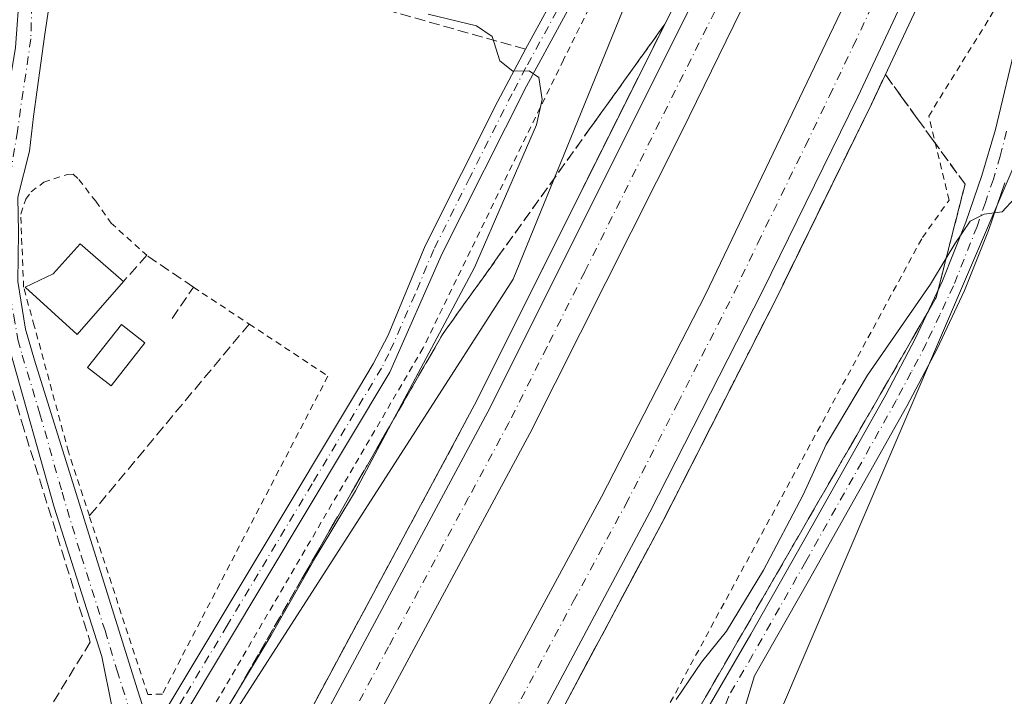
# Model space of a CAD drawing. Units: metres. Extents: x 607807 to 611267, y 4706134 to 4708501.
# Drawn here: x 609522 to 609675, y 4707718 to 4707822 of the extents above; entities that cross this region are included whole.
import ezdxf

# ---------------------------------------------------------------- set-up
doc = ezdxf.new("R2010")
doc.units = ezdxf.units.M
doc.header["$MEASUREMENT"] = 0
for name, pattern in [('DGN Style 2', [1.6480167562047852, 0.988810053722871, -0.6592067024819142]), ('DGN Style 3', [2.307223458686699, 1.648016756204785, -0.6592067024819142]), ('DGN Style 4', [2.6384748266838614, 1.318413404963828, -0.6592067024819142, 0.001648016756204785, -0.6592067024819142])]:
    doc.linetypes.add(name, pattern=pattern)
for name, color, linetype, lineweight in [('Alambrada', 7, 'DGN Style 2', 0), ('Arcén (en calzada doble)', 91, 'Continuous', 13), ('Camino Cxs', 7, 'Continuous', 0), ('Camino eje', 30, 'DGN Style 4', 13), ('Carretera de calzada doble Cxs', 1, 'Continuous', 13), ('Carretera de calzada doble eje', 1, 'DGN Style 4', 0), ('Corriente artificial lineal', 4, 'DGN Style 3', 13), ('Cultivos herbáceos CxS', 92, 'Continuous', 0), ('Curva de nivel normal', 30, 'Continuous', 0), ('Edificación Cxs', 1, 'Continuous', 13), ('Muro lineal', 1, 'DGN Style 3', 13), ('Núcleo urbano CxS', 7, 'Continuous', 0), ('Piscina CxS', 4, 'Continuous', 0), ('Pista no pavimentada Cxs', 111, 'Continuous', 0), ('Pista no pavimentada eje', 91, 'DGN Style 4', 0), ('Pista pavimentada Cxs', 135, 'Continuous', 0), ('Pista pavimentada eje', 135, 'DGN Style 4', 0), ('Seto lineal', 92, 'DGN Style 3', 0), ('Talud superficial', 30, 'DGN Style 3', 0)]:
    doc.layers.add(name, color=color, linetype=linetype, lineweight=lineweight)

# ---------------------------------------------------------------- blocks, each defined once
blk = doc.blocks.new('*U15')
at = {"layer": 'Cultivos herbáceos CxS', "color": 92, "linetype": 'Continuous', "lineweight": 0}
blk.add_polyline3d([(609784.9940999999, 4706890.5089, 401.4541999999929), (609739.3438999997, 4706993.932499999, 401.8616000000038), (609658.4478000002, 4707176.331499999, 402.9801000000007), (609605.5373999998, 4707296.960300001, 404.9664000000048), (609568.8101000005, 4707379.3237, 404.6254999999946), (609568.8086999999, 4707379.3267, 404.6254999999946), (609512.2528999997, 4707503.227800001, 407.1864999999962), (609513.1040000003, 4707504.5845, 407.3652000000002), (609561.7511, 4707578.427300001, 408.5708000000013), (609636.7323000003, 4707707.615499999, 408.8653999999952), (609677.2756000003, 4707802.396199999, 411.2073999999994), (609775.1249000002, 4707765.1217, 412.6067000000039), (609895.3661000002, 4707718.6589, 412.3171000000002)], dxfattribs=at)
blk = doc.blocks.new('*U17')
at = {"layer": 'Núcleo urbano CxS', "color": 7, "linetype": 'Continuous', "lineweight": 0}
for points in [[(609474.3207, 4707589.821900001, 407.9091000000044), (609535.5915000001, 4707679.8991, 410.3220000000001), (609553.1651, 4707711.494700001, 409.9134999999951), (609598.5900999998, 4707782.194900001, 411.8821000000025), (609633.3680999996, 4707867.6567, 414.1045000000013), (609657.6914999997, 4707929.230699999, 410.9927000000025), (609671.0455, 4707954.010500001, 410.2455000000046), (609685.0258999999, 4708011.2257, 408.9137000000046), (609704.9802999999, 4708050.643300001, 409.0328000000009), (609725.0676999995, 4708132.4671, 408.7516999999934), (609753.6709000003, 4708233.9089, 409.0328000000009)], [(609808.4644999999, 4708183.620300001, 410.545299999998), (609789.8334999997, 4708117.0483, 410.5746000000072), (609768.5713000001, 4708043.509299999, 409.866599999994), (609751.5313999997, 4707989.147600001, 409.3454000000056), (609750.6913999999, 4707986.469500001, 409.3270000000048), (609719.5444999998, 4707915.2489, 411.2020000000048), (609719.4874, 4707915.0595, 411.2078000000038), (609714.1363000004, 4707897.316099999, 411.7516000000033), (609700.5264999997, 4707865.071900001, 413.9150999999983), (609677.2756000003, 4707802.396199999, 411.2073999999994), (609636.7323000003, 4707707.615499999, 408.8653999999952), (609561.7511, 4707578.427300001, 408.5708000000013)]]:
    blk.add_polyline3d(points, dxfattribs=at)
blk = doc.blocks.new('*U21')
at = {"layer": 'Talud superficial', "color": 30, "linetype": 'DGN Style 3', "lineweight": 0}
for points in [[(609553.7300000006, 4707714.6801, 411.7116999999998), (609555.9907000001, 4707718.613, 411.3475000000035), (609565.8300000001, 4707735.7301, 412.1021999999939), (609568.25, 4707739.950099999, 412.4517000000051), (609580.0990000004, 4707760.5635, 411.6132999999973), (609580.3499999996, 4707761.0001, 411.5758999999962), (609582.7699999996, 4707765.220100001, 411.133600000001), (609587.6100000005, 4707773.640100001, 411.2348999999958), (609593.3499999996, 4707781.6601, 412.4523000000045), (609596.2199999997, 4707785.6601, 412.7079999999987), (609610.5700000003, 4707805.710100001, 413.3552000000054), (609613.4400000004, 4707809.710100001, 413.0941000000021), (609622.0499999998, 4707821.7401, 418.5038000000059), (609619.9500000002, 4707817.520099999, 414.534799999994), (609617.8399999999, 4707813.3101, 413.5920999999944), (609615.7400000002, 4707809.090100001, 413.3059999999969), (609614.3399999999, 4707806.283399999, 413.4152999999933), (609610.8300000001, 4707799.256800001, 413.7146999999969), (609609.4299999997, 4707796.450099999, 413.7507999999943), (609607.3300000001, 4707792.2301, 413.7753999999986), (609605.2199999997, 4707788.020099999, 413.7565999999933), (609603.1200000001, 4707783.800100001, 413.7385000000068), (609601.0099999999, 4707779.590100001, 413.8279999999941), (609598.9100000003, 4707775.370100001, 414.2930999999954), (609597.5099999999, 4707772.5634, 414.3325000000041), (609596.8099999996, 4707771.1601, 414.126099999994), (609594.7000000002, 4707766.940099999, 413.9958000000042), (609592.5999999996, 4707762.7301, 414.0866999999998), (609590.3399999999, 4707758.530099999, 413.8873000000021), (609588.0899999999, 4707754.3201, 414.045499999993), (609583.5700000003, 4707745.920100001, 414.9602000000014), (609581.3200000003, 4707741.720100001, 415.3059999999969), (609579.0599999996, 4707737.5101, 414.7051000000066), (609576.8099999996, 4707733.3101, 414.3546999999962), (609572.29, 4707724.9101, 414.670299999998), (609570.04, 4707720.700099999, 414.4796000000061), (609567.7800000003, 4707716.5001, 414.5504999999976)], [(609606.9900000002, 4707717.0101, 414.6380999999965), (609609.1200000001, 4707721.0001, 414.6143000000012), (609611.25, 4707725.0001, 414.6713000000018), (609613.3899999997, 4707729.0001, 414.8344999999972), (609615.5199999996, 4707732.9901, 414.8706999999995), (609617.6500000004, 4707736.9901, 414.3767999999982), (609619.7800000003, 4707740.9801, 414.1875), (609621.9100000003, 4707744.9801, 414.2391000000061), (609624.0899999999, 4707749.2601, 414.1573000000063), (609626.2699999996, 4707753.550100001, 414.1889999999985), (609628.4500000002, 4707757.8301, 414.1607999999979), (609630.6299999999, 4707762.120100001, 414.1226000000024), (609632.8099999996, 4707766.4001, 414.1820000000007), (609634.9900000002, 4707770.690099999, 414.1091000000015), (609637.1699999999, 4707774.970100001, 414.0127000000066), (609639.3499999996, 4707779.2601, 413.9018000000069), (609641.4600000001, 4707783.5801, 413.8706999999995), (609643.5800000001, 4707787.890100001, 413.8521000000038), (609645.6900000004, 4707792.210100001, 413.8043000000035), (609647.7999999998, 4707796.520099999, 413.8420999999944), (609649.9100000003, 4707800.840100001, 413.7140999999974), (609652.0300000003, 4707805.1501, 413.7652999999991), (609654.1399999997, 4707809.470100001, 413.655899999998), (609656.25, 4707813.960100001, 413.7874000000011), (609658.7100000001, 4707810.550100001, 413.3911999999983), (609661.1799999997, 4707807.1501, 412.3962999999931), (609663.6500000004, 4707803.7401, 411.8689000000013), (609668.5899999999, 4707796.940099999, 410.851999999999), (609665.6666000001, 4707785.4815, 410.4713000000047), (609665.2300000006, 4707783.770099999, 410.366200000004), (609664.1200000001, 4707779.380100001, 409.9809999999998), (609661.6600000003, 4707775.110099999, 409.8588000000018), (609659.2000000002, 4707770.850099999, 409.8316999999952), (609656.7400000002, 4707766.5801, 409.6701999999932), (609654.2800000003, 4707762.3201, 409.7109999999957), (609651.8200000003, 4707758.050100001, 409.6805000000023), (609649.3600000005, 4707753.790100001, 409.7473999999929), (609644.4400000004, 4707745.2501, 409.8512999999948), (609641.9800000006, 4707740.9901, 409.7976999999955), (609639.5199999996, 4707736.720100001, 409.9777999999933), (609637.0599999996, 4707732.460100001, 409.9352999999974), (609634.6100000005, 4707728.190099999, 409.9484999999986), (609632.1500000004, 4707723.9301, 409.7443000000058), (609629.6900000004, 4707719.6601, 409.7485000000015), (609627.2300000006, 4707715.4001, 409.7001000000019)]]:
    blk.add_polyline3d(points, dxfattribs=at)

msp = doc.modelspace()

# ---------------------------------------------------------------- linework, layer by layer
at = {"layer": 'Alambrada', "color": 7, "linetype": 'DGN Style 2', "lineweight": 0}
for points in [[(609777.6199000003, 4708478.455600001, 412.7137999999977), (609777.2100999998, 4708471.1501, 412.4239999999991), (609770.8201000001, 4708381.770099999, 410.3656000000047), (609763.8000999996, 4708303.520099999, 410.0457000000025), (609761.3501000004, 4708286.090100001, 410.2192000000068), (609767.1300999997, 4708282.5101, 411.9162000000069), (609765.8201000001, 4708277.9301, 411.7320000000037), (609759.8901000004, 4708275.220100001, 410.1193000000058), (609746.3000999996, 4708197.380100001, 409.6809999999969), (609729.4401000004, 4708125.7501, 410.1944999999978), (609707.6901000004, 4708056.2601, 409.5270000000019), (609685.2500999998, 4707991.340100001, 409.8766999999934), (609658.3701, 4707921.1801, 411.7106000000058), (609625.7100999998, 4707855.1601, 414.3266000000003), (609606.3701, 4707816.2301, 411.6526000000013), (609584.6201, 4707771.5601, 410.4976000000024), (609553.0800999999, 4707717.530099999, 410.3019000000059), (609518.7500999998, 4707662.300100001, 409.7982999999949), (609479.7901, 4707596.690099999, 408.9964000000036), (609479.5701000001, 4707594.130100001, 409.1478000000061), (609485.7788000006, 4707579.913000001, 412.3598000000056)], [(609579.0100999996, 4707642.2401, 411.5665000000009), (609611.1401000004, 4707694.870100001, 411.0038999999961), (609661.9801000003, 4707788.6601, 411.6156999999948), (609666.1201, 4707794.470100001, 411.0985999999975), (609662.9600999998, 4707807.5001, 412.0976999999984), (609675.3201000001, 4707827.460100001, 414.4824999999983), (609683.2500999998, 4707842.460100001, 415.9616999999998), (609704.3000999996, 4707892.8101, 412.5387999999948), (609723.6700999998, 4707942.850099999, 411.0757000000012), (609749.1201, 4708012.9801, 410.795299999998), (609773.3501000004, 4708086.220100001, 411.0935999999929), (609786.7100999998, 4708136.4001, 411.5400999999983), (609801.8201000001, 4708198.040100001, 411.914499999999)], [(609549.0301000001, 4707780.970100001, 409.9256000000024), (609557.6601, 4707775.2601, 409.2495999999956), (609569.8701, 4707767.200099999, 410.2206000000006), (609544.2100999998, 4707717.870100001, 413.4992000000057), (609541.9401000004, 4707717.8201, 414.2657000000036), (609532.9001000002, 4707745.5101, 415.3867000000027), (609529.6700999998, 4707755.4301, 410.5331000000006), (609524.3701, 4707774.9801, 410.5020999999979), (609522.7164000003, 4707780.977499999, 410.6144000000059), (609522.2600999996, 4707792.3201, 410.7654000000039), (609523.0500999996, 4707794.610099999, 410.5166999999929), (609523.8901000004, 4707795.770099999, 410.465400000001), (609525.8501000004, 4707797.2401, 410.5326999999961), (609529.5301000001, 4707798.470100001, 410.3920999999973), (609530.3701, 4707798.4901, 410.3136999999988), (609531.2600999996, 4707797.6501, 410.4251999999979), (609533.8901000004, 4707794.300100001, 410.1781000000047), (609536.2600999996, 4707790.920100001, 410.0478000000003), (609541.7901, 4707785.920100001, 410.4652999999962)]]:
    msp.add_polyline3d(points, dxfattribs=at)
at = {"layer": 'Arcén (en calzada doble)', "color": 91, "linetype": 'Continuous', "lineweight": 13}
for points in [[(609827.3702999996, 4708479.238700001, 418.7551999999997), (609827.3701, 4708479.170100001, 418.7543000000005), (609826.8901000004, 4708459.920100001, 418.116599999994), (609825.6901000004, 4708432.9801, 417.2146000000066), (609821.3501000004, 4708375.170100001, 416.0757000000012), (609813.4801000003, 4708308.7301, 415.680600000007), (609804.9401000004, 4708256.210100001, 413.867499999993), (609790.0701000001, 4708187.4301, 413.3368999999948), (609779.0500999996, 4708139.9901, 412.6728000000003), (609763.0301000001, 4708085.6801, 412.4918000000035), (609745.6700999998, 4708030.5801, 412.3387999999977), (609728.3000999996, 4707982.090100001, 412.4847000000009), (609709.7100999998, 4707934.7401, 412.8934000000008), (609695.0800999999, 4707900.340100001, 413.0645999999979), (609672.5301000001, 4707848.640100001, 413.5770000000048), (609654.1401000004, 4707809.470100001, 413.6557999999932), (609639.3501000004, 4707779.2601, 413.9018000000069), (609621.9101, 4707744.9801, 414.2391000000061), (609600.6001000004, 4707705.020099999, 415.1425000000018), (609562.2100999998, 4707638.0101, 415.1235000000015)], [(609793.2478, 4708478.7016, 418.0154999999941), (609792.4600999998, 4708447.770099999, 417.2480999999971), (609790.3901000004, 4708411.390100001, 416.0181000000011), (609787.8901000004, 4708382.340100001, 415.4582999999984), (609783.0500999996, 4708338.2501, 414.4820000000037), (609778.6700999998, 4708306.440099999, 413.8499000000011), (609771.6901000004, 4708265.5701, 413.7878000000055), (609764.9401000004, 4708229.420100001, 412.7679999999964), (609752.3501000004, 4708173.4901, 413.2223999999987), (609735.9600999998, 4708112.8201, 411.7611000000034), (609725.8000999996, 4708078.5101, 411.6852999999974), (609705.9600999998, 4708018.960100001, 411.6943000000028), (609678.4200999998, 4707947.890100001, 412.1817000000011), (609654.5301000001, 4707891.970100001, 412.4814999999944), (609632.8501000004, 4707843.380100001, 413.0999000000011), (609592.6001000004, 4707762.7301, 414.0866999999998), (609567.7801000001, 4707716.5001, 414.5504999999976), (609545.7500999998, 4707677.140100001, 414.5963999999949), (609519.7500999998, 4707632.220100001, 415.3738000000012)]]:
    msp.add_polyline3d(points, dxfattribs=at)
at = {"layer": 'Camino Cxs', "color": 7, "linetype": 'Continuous', "lineweight": 0}
for points in [[(609760.0311000004, 4708291.792500001, 409.8945999999996), (609754.9401000004, 4708262.050100001, 409.8420999999944), (609746.8101000005, 4708219.110099999, 409.2744999999995), (609743.3701, 4708195.380100001, 409.1597000000039), (609738.3101000005, 4708167.9001, 409.5228999999963), (609729.7401000002, 4708131.790100001, 409.8450000000012), (609719.4600999998, 4708095.9301, 409.5684999999939), (609710.6300999997, 4708070.9301, 409.420499999993), (609698.5201000003, 4708040.1501, 409.0417000000016), (609690.7901, 4708017.170100001, 409.4088000000047), (609677.5601000005, 4707973.2601, 409.9554000000062), (609668.4301000005, 4707948.8301, 410.6977000000043), (609660.5701000001, 4707931.540100001, 411.156799999997), (609645.0701000001, 4707899.2601, 412.5752000000066), (609632.2500999998, 4707874.460100001, 414.3151999999973), (609623.2801000001, 4707856.0101, 414.3611999999994), (609610.2100999998, 4707829.770099999, 413.850099999996), (609600.6401000004, 4707812.1601, 410.1742999999988), (609587.5601000005, 4707786.210100001, 409.0847000000067), (609579.4401000004, 4707767.780099999, 409.4882000000071), (609541.0301000001, 4707703.620100001, 409.4685999999929)], [(609541.4700999996, 4707715.130100001, 411.5050999999949), (609544.6001000004, 4707715.210100001, 411.2054000000062), (609574.6101000002, 4707765.290100001, 409.4104999999981), (609576.8901000004, 4707769.100099999, 409.0521000000008), (609579.1801000005, 4707773.530099999, 409.0696999999927), (609584.9600999998, 4707787.4001, 408.8481000000029), (609596.1700999998, 4707809.790100001, 409.6434000000008), (609600.4700999996, 4707817.870100001, 410.5448000000033), (609607.5900999998, 4707830.940099999, 412.3304000000062), (609612.1401000004, 4707839.970100001, 413.3557000000001), (609618.7801000001, 4707853.360099999, 414.2834000000003), (609622.9001000002, 4707861.7601, 414.553899999999), (609627.1601, 4707870.530099999, 414.5338999999949)], [(609610.2100999998, 4707829.770099999, 413.850099999996), (609600.6401000004, 4707812.1601, 410.1742999999988), (609587.5601000005, 4707786.210100001, 409.0847000000067), (609579.4401000004, 4707767.780099999, 409.4882000000071), (609541.0301000001, 4707703.620100001, 409.4685999999929), (609541.6665000003, 4707708.3553, 409.0074000000022), (609541.4700999996, 4707715.130100001, 411.5050999999949), (609544.6001000004, 4707715.210100001, 411.2054000000062), (609574.6101000002, 4707765.290100001, 409.4104999999981), (609576.8901000004, 4707769.100099999, 409.0521000000008), (609579.1801000005, 4707773.530099999, 409.0696999999927), (609584.9600999998, 4707787.4001, 408.8481000000029), (609596.1700999998, 4707809.790100001, 409.6434000000008), (609600.4700999996, 4707817.870100001, 410.5448000000033), (609607.5900999998, 4707830.940099999, 412.3304000000062)]]:
    msp.add_polyline3d(points, dxfattribs=at)
at = {"layer": 'Camino eje', "color": 30, "linetype": 'DGN Style 4', "lineweight": 13}
msp.add_polyline3d([(609629.1164999995, 4707871.283299999, 414.4293000000035), (609625.2200999996, 4707863.270099999, 414.5813000000053), (609623.0900999998, 4707858.8851, 414.4793000000063), (609621.0301000001, 4707854.6851, 414.3313000000053), (609617.7625000002, 4707848.1251, 413.8678999999975), (609614.4424999999, 4707841.4301, 413.6254000000045), (609611.1750999996, 4707834.870100001, 414.0678000000044), (609608.9001000002, 4707830.3551, 413.0911999999953), (609605.3400999998, 4707823.8201, 411.6061000000045), (609600.5551000005, 4707815.015100001, 410.3325000000041), (609598.4051000001, 4707810.975099999, 409.9383999999991), (609591.8651000002, 4707798.0001, 409.1064999999944), (609586.2600999996, 4707786.8051, 408.9453000000067), (609583.3701, 4707779.870100001, 409.0409999999974), (609579.3101000005, 4707770.655099999, 409.2568000000028), (609578.1651, 4707768.440099999, 409.1947999999975), (609567.4225000005, 4707750.495100001, 411.3580999999977), (609559.0528999995, 4707736.528100001, 410.1272999999928), (609554.2516999999, 4707728.508099999, 411.4720999999991), (609547.6162999999, 4707717.4351, 410.7747999999993), (609541.5176999997, 4707707.248500001, 409.028999999995)], dxfattribs=at)
at = {"layer": 'Carretera de calzada doble Cxs', "color": 1, "linetype": 'Continuous', "lineweight": 13}
for points in [[(609824.9401000004, 4708479.2005, 418.6481000000058), (609824.4600999998, 4708460.0001, 418.0721999999951), (609823.2801000001, 4708433.100099999, 417.3209999999963), (609818.9401000004, 4708375.4001, 416.0071999999927), (609811.1001000004, 4708309.0701, 415.180600000007), (609802.5500999996, 4708256.6501, 413.9094000000041), (609787.7100999998, 4708187.970100001, 413.5522000000055), (609776.7100999998, 4708140.590100001, 412.6989000000031), (609760.7100999998, 4708086.4001, 412.4085999999952), (609743.3701, 4708031.340100001, 412.3231999999989), (609726.0500999996, 4707982.940099999, 412.4786000000022), (609707.4600999998, 4707935.6601, 412.8151999999973), (609692.8701, 4707901.3101, 413.0574999999953), (609670.3300999999, 4707849.640100001, 413.4964999999939), (609651.9600999998, 4707810.5101, 413.7841000000044), (609637.1901000004, 4707780.340100001, 413.9897999999957), (609619.7600999996, 4707746.090100001, 414.3270000000048), (609598.4801000003, 4707706.190099999, 414.8283999999985), (609560.1201, 4707639.2301, 415.0810000000056), (609533.4801000003, 4707594.540100001, 415.344299999997), (609514.6401000004, 4707564.720100001, 415.6912000000011), (609510.0701000001, 4707557.300100001, 415.5176000000066)], [(609496.8501000004, 4707590.1801, 415.7079999999987), (609499.6401000004, 4707594.630100001, 416.1254000000045), (609521.7600999996, 4707631.020099999, 415.0620999999956), (609547.7801000001, 4707675.9801, 414.6039000000019), (609569.8300999999, 4707715.380100001, 414.4394000000029), (609594.6700999998, 4707761.6501, 413.9902000000002), (609634.9600999998, 4707842.380100001, 413.2067999999999), (609656.6700999998, 4707891.020099999, 412.7148000000016), (609680.5800999999, 4707947.0101, 412.2929000000004), (609708.1601, 4708018.170100001, 411.8974000000017), (609728.0301000001, 4708077.8101, 411.8942999999999), (609738.2100999998, 4708112.1801, 411.9652999999962), (609754.6201, 4708172.9301, 413.5032999999967), (609767.2301000003, 4708228.940099999, 412.9293000000035), (609774.0000999998, 4708265.1601, 413.6837999999989), (609780.9801000003, 4708306.090100001, 413.9612999999954), (609785.3701, 4708337.970100001, 414.5522000000055), (609790.2301000003, 4708382.090100001, 415.5185000000056), (609792.7100999998, 4708411.220100001, 416.2538999999961), (609794.8000999996, 4708447.6801, 417.233699999997), (609795.6401000004, 4708478.7393, 418.0479999999953)], [(609803.3701, 4708478.861, 418.2209000000003), (609803.0500999996, 4708462.0701, 417.9716000000044), (609802.2100999998, 4708440.0101, 417.482600000003), (609800.9401000004, 4708417.9901, 416.9109999999928), (609799.2600999996, 4708395.9901, 416.2125999999989), (609794.3701, 4708351.420100001, 415.1392000000051), (609788.1901000004, 4708305.020099999, 414.4141999999993), (609781.1700999998, 4708263.8301, 413.9614000000001), (609775.8201000001, 4708233.670100001, 413.5331000000006), (609756.8201000001, 4708151.710100001, 412.3672999999981), (609739.2600999996, 4708090.9801, 412.2163), (609730.1901000004, 4708062.270099999, 412.3368999999948), (609716.3300999999, 4708020.8101, 412.3328000000038), (609703.3501000004, 4707985.090100001, 412.3068000000058), (609680.7100999998, 4707928.4901, 412.9915000000037), (609645.3901000004, 4707847.420100001, 413.5694999999978), (609624.6901000004, 4707805.100099999, 413.7945000000037), (609601.1401000004, 4707758.270099999, 414.3628999999929), (609576.2301000003, 4707711.880100001, 414.7213999999949), (609554.1201, 4707672.380100001, 414.9082999999956), (609528.0301000001, 4707627.3101, 415.4622999999993), (609503.3501000004, 4707586.6601, 415.4496999999974), (609500.6601, 4707582.350099999, 415.2783000000054)], [(609505.9401000004, 4707564.140100001, 415.1787999999942), (609511.5701000001, 4707573.380100001, 415.2694999999949), (609555.3701, 4707646.540100001, 414.6677000000054), (609579.7801000001, 4707688.340100001, 414.4109999999928), (609612.2500999998, 4707748.4901, 414.3341999999975), (609628.3901000004, 4707779.840100001, 413.6257999999943), (609669.1700999998, 4707865.190099999, 412.9657000000007), (609699.0100999996, 4707934.420100001, 412.4149999999936), (609726.4600999998, 4708006.390100001, 411.9692000000068), (609743.1001000004, 4708053.390100001, 411.972299999994), (609761.9801000003, 4708117.300100001, 412.0859000000055), (609782.4401000004, 4708197.340100001, 412.804099999994), (609792.4600999998, 4708245.7301, 413.3463999999949), (609801.1601, 4708297.0101, 414.1150000000052), (609809.1001000004, 4708353.640100001, 415.1689000000042), (609813.8201000001, 4708405.790100001, 416.3257000000012), (609816.1700999998, 4708439.9301, 417.2486000000063), (609817.4798999997, 4708479.083100001, 418.4502000000066)], [(609775.8201000001, 4708233.670100001, 413.5331000000006), (609756.8201000001, 4708151.710100001, 412.3672999999981), (609739.2600999996, 4708090.9801, 412.2163), (609730.1901000004, 4708062.270099999, 412.3368999999948), (609716.3300999999, 4708020.8101, 412.3328000000038), (609703.3501000004, 4707985.090100001, 412.3068000000058), (609680.7100999998, 4707928.4901, 412.9915000000037), (609645.3901000004, 4707847.420100001, 413.5694999999978), (609624.6901000004, 4707805.100099999, 413.7945000000037), (609601.1401000004, 4707758.270099999, 414.3628999999929), (609576.2301000003, 4707711.880100001, 414.7213999999949), (609554.1201, 4707672.380100001, 414.9082999999956), (609528.0301000001, 4707627.3101, 415.4622999999993)], [(609555.3701, 4707646.540100001, 414.6677000000054), (609579.7801000001, 4707688.340100001, 414.4109999999928), (609612.2500999998, 4707748.4901, 414.3341999999975), (609628.3901000004, 4707779.840100001, 413.6257999999943), (609669.1700999998, 4707865.190099999, 412.9657000000007), (609699.0100999996, 4707934.420100001, 412.4149999999936), (609726.4600999998, 4708006.390100001, 411.9692000000068), (609743.1001000004, 4708053.390100001, 411.972299999994), (609761.9801000003, 4708117.300100001, 412.0859000000055), (609782.4401000004, 4708197.340100001, 412.804099999994)], [(609787.7100999998, 4708187.970100001, 413.5522000000055), (609776.7100999998, 4708140.590100001, 412.6989000000031), (609760.7100999998, 4708086.4001, 412.4085999999952), (609743.3701, 4708031.340100001, 412.3231999999989), (609726.0500999996, 4707982.940099999, 412.4786000000022), (609707.4600999998, 4707935.6601, 412.8151999999973), (609692.8701, 4707901.3101, 413.0574999999953), (609670.3300999999, 4707849.640100001, 413.4964999999939), (609651.9600999998, 4707810.5101, 413.7841000000044), (609637.1901000004, 4707780.340100001, 413.9897999999957), (609619.7600999996, 4707746.090100001, 414.3270000000048), (609598.4801000003, 4707706.190099999, 414.8283999999985), (609560.1201, 4707639.2301, 415.0810000000056)], [(609521.7600999996, 4707631.020099999, 415.0620999999956), (609547.7801000001, 4707675.9801, 414.6039000000019), (609569.8300999999, 4707715.380100001, 414.4394000000029), (609594.6700999998, 4707761.6501, 413.9902000000002), (609634.9600999998, 4707842.380100001, 413.2067999999999), (609656.6700999998, 4707891.020099999, 412.7148000000016), (609680.5800999999, 4707947.0101, 412.2929000000004), (609708.1601, 4708018.170100001, 411.8974000000017), (609728.0301000001, 4708077.8101, 411.8942999999999), (609738.2100999998, 4708112.1801, 411.9652999999962), (609754.6201, 4708172.9301, 413.5032999999967)]]:
    msp.add_polyline3d(points, dxfattribs=at)
at = {"layer": 'Carretera de calzada doble eje', "color": 1, "linetype": 'DGN Style 4', "lineweight": 0}
for points in [[(609569.9600999998, 4707663.790100001, 414.8337000000029), (609589.1401000004, 4707697.2601, 414.5780999999988), (609593.1901000004, 4707704.790100001, 414.5087000000058), (609597.2500999998, 4707712.3101, 414.4355000000069), (609607.8901000004, 4707732.2601, 415.546199999997), (609616.0100999996, 4707747.290100001, 414.3867000000027), (609624.0701000001, 4707762.970100001, 414.429999999993), (609632.8000999996, 4707780.090100001, 413.866599999994), (609636.4801000003, 4707787.8201, 413.781799999997), (609643.8701, 4707802.9101, 413.6989000000031), (609647.5701000001, 4707810.630100001, 413.6532000000007), (609651.2600999996, 4707818.350099999, 414.0007999999943), (609660.4401000004, 4707837.920100001, 413.670499999993), (609664.1201, 4707845.640100001, 413.3944000000047), (609669.7600999996, 4707857.420100001, 413.3015000000014), (609673.8901000004, 4707867.0001, 413.2035999999935), (609685.1401000004, 4707892.840100001, 412.9698999999964), (609689.2801000001, 4707902.420100001, 412.8966999999975), (609695.9401000004, 4707917.850099999, 412.7807999999932), (609703.2301000003, 4707935.040100001, 412.6540999999997), (609707.5000999998, 4707946.210100001, 412.538400000005), (609716.7801000001, 4707969.840100001, 412.3518999999943)], [(609691.9600999998, 4707966.050100001, 412.2400999999954), (609684.8300999999, 4707948.220100001, 412.4492000000027), (609680.6401000004, 4707937.7501, 412.5149999999995), (609676.1201, 4707927.360099999, 412.5963000000047), (609664.1700999998, 4707899.380100001, 412.8120999999956), (609659.6401000004, 4707888.9901, 412.9032000000007), (609651.0301000001, 4707869.220100001, 413.0923999999941), (609640.1700999998, 4707844.9001, 413.3959000000032), (609635.0000999998, 4707834.3201, 413.4140000000043), (609629.8201000001, 4707823.7401, 414.4863000000041), (609609.6700999998, 4707783.380100001, 413.7912000000069), (609603.8000999996, 4707771.670100001, 413.8861999999936), (609597.9101, 4707759.960100001, 413.9795000000013), (609591.6700999998, 4707748.350099999, 414.1071999999986), (609579.2600999996, 4707725.2301, 414.2940999999992), (609573.0301000001, 4707713.630100001, 414.3899999999995), (609567.5100999996, 4707703.7501, 414.4357000000018), (609556.4801000003, 4707684.050100001, 414.6157999999996), (609550.9401000004, 4707674.1801, 414.7127999999939), (609544.4200999998, 4707662.9101, 414.8408000000054)]]:
    msp.add_polyline3d(points, dxfattribs=at)
at = {"layer": 'Corriente artificial lineal', "color": 4, "linetype": 'DGN Style 3', "lineweight": 13}
for points in [[(609494.4063999997, 4707866.497300001, 409.4631999999983), (609494.2801000001, 4707866.370100001, 409.4563000000053), (609510.0000999998, 4707849.620100001, 409.3675999999978), (609514.9101, 4707837.970100001, 409.3427999999985), (609515.8901000004, 4707826.2301, 409.290599999993), (609515.6901000004, 4707788.790100001, 409.2094999999972), (609517.7701000003, 4707776.0001, 408.6352999999945), (609522.4200999998, 4707760.0701, 408.6726999999955), (609533.0357999997, 4707725.940400001, 408.8129999999946), (609503.7701000003, 4707678.2401, 408.1021000000038), (609478.0000999998, 4707635.130100001, 407.5672999999952), (609469.8201000001, 4707619.6601, 407.7078000000038), (609465.9600999998, 4707612.390100001, 407.804099999994)], [(609600.4700999996, 4707817.870100001, 410.4456999999966), (609569.5301000001, 4707826.620100001, 410.6025999999983), (609560.3400999998, 4707829.8301, 410.1490000000049), (609551.3601000002, 4707835.890100001, 410.1827999999951), (609548.4200999998, 4707839.8101, 410.1416999999929), (609544.3201000001, 4707844.5601, 410.0239000000001), (609539.9101, 4707850.440099999, 410.0734999999986), (609534.4563999996, 4707855.850600001, 410.0954999999958)]]:
    msp.add_polyline3d(points, dxfattribs=at)
at = {"layer": 'Cultivos herbáceos CxS', "color": 92, "linetype": 'Continuous', "lineweight": 0}
for points in [[(609450.7956999998, 4707644.540899999, 407.397299999997), (609397.1089000005, 4707771.915100001, 408.0608000000066), (609397.1057000002, 4707771.922499999, 408.0610000000015), (609397.0113000004, 4707772.136700001, 408.0659000000014), (609397.0083, 4707772.1435, 408.0660999999964), (609379.0756999999, 4707811.235300001, 408.597299999994), (609390.2805000005, 4707816.2169, 408.5415999999968), (609406.5796999997, 4707816.374700001, 408.4918000000035), (609421.6895000003, 4707819.8145, 408.5620000000054), (609434.4524999997, 4707810.973300001, 408.4177999999956), (609465.1385000005, 4707814.390900001, 408.4961000000039), (609488.7414999995, 4707817.921700001, 408.9274000000005), (609488.3561000006, 4707845.056700001, 409.1747000000032), (609494.2474999996, 4707870.5975, 409.6008000000002), (609490.3207, 4707898.103900001, 409.6784999999945), (609533.5210999995, 4707909.8913, 410.7737999999954), (609534.4134999998, 4707923.028700001, 410.630799999999), (609536.3457000004, 4707951.4693, 410.1900000000023), (609657.6914999997, 4707929.230699999, 410.9927000000025), (609633.3680999996, 4707867.6567, 414.1045000000013), (609598.5900999998, 4707782.194900001, 411.8821000000025), (609553.1651, 4707711.494700001, 409.9134999999951), (609535.5915000001, 4707679.8991, 410.3220000000001), (609474.3207, 4707589.821900001, 407.9091000000044)], [(609657.6914999997, 4707929.230699999, 410.9927000000025), (609633.3680999996, 4707867.6567, 414.1045000000013), (609598.5900999998, 4707782.194900001, 411.8821000000025), (609553.1651, 4707711.494700001, 409.9134999999951), (609535.5915000001, 4707679.8991, 410.3220000000001), (609474.3207, 4707589.821900001, 407.9091000000044)], [(609677.2756000003, 4707802.396199999, 411.2073999999994), (609636.7323000003, 4707707.615499999, 408.8653999999952), (609561.7511, 4707578.427300001, 408.5708000000013), (609513.1040000003, 4707504.5845, 407.3652000000002), (609512.2528999997, 4707503.227800001, 407.1864999999962)]]:
    msp.add_polyline3d(points, dxfattribs=at)
at = {"layer": 'Curva de nivel normal', "color": 30, "linetype": 'Continuous', "lineweight": 0, "flags": 128}
for points, elevation in [([(609585.4100000003, 4707823.3101), (609592.8700000001, 4707821.4901), (609595.3099999996, 4707819.8201), (609596.5300000003, 4707816.0601), (609598.54, 4707814.4801), (609601.04, 4707814.5001), (609602.5599999996, 4707813.460100001), (609603.0899999999, 4707810.100099999), (609602.1799999997, 4707806.140100001), (609592.5999999996, 4707784.040100001), (609580.0990000004, 4707760.5635), (609574.1600000003, 4707749.4101), (609568.0300000003, 4707739.290100001), (609561.0700000003, 4707727.030099999), (609555.9907000001, 4707718.613), (609551.6200000001, 4707711.370100001), (609541.0199999996, 4707693.370100001), (609529.0800000001, 4707673.7301), (609518.9900000002, 4707655.4901)], 410.0000000000001), ([(609678.1500000004, 4707796.780099999), (609674.3200000003, 4707792.640100001), (609671.5300000003, 4707792.3201), (609669.3899999997, 4707791.200099999), (609666.9900000002, 4707787.700099999), (609665.6666000001, 4707785.4815), (609663.25, 4707781.4301), (609653.5, 4707767.3101), (609647.0499999998, 4707756.590100001), (609643.5099999999, 4707748.800100001), (609637.3700000001, 4707737.100099999), (609631.6500000004, 4707727.640100001), (609627.7599999999, 4707722.860099999), (609623.8399999999, 4707717.030099999)], 410)]:
    msp.add_lwpolyline(points, dxfattribs=dict(at, elevation=elevation))
at = {"layer": 'Edificación Cxs', "color": 1, "linetype": 'Continuous', "lineweight": 13, "elevation": 412.5868000000045, "flags": 128}
msp.add_lwpolyline([(609538.1801000005, 4707781.850099999), (609531.0100999996, 4707773.630100001), (609522.9600999998, 4707780.9801), (609527.3101000005, 4707783.020099999), (609531.4801000003, 4707787.670100001)], close=True, dxfattribs=at)
at = {"layer": 'Edificación Cxs', "color": 1, "linetype": 'Continuous', "lineweight": 13}
msp.add_polyline3d([(609538.1801000005, 4707781.850099999, 411.4467000000004), (609531.0100999996, 4707773.630100001, 410.3883999999962), (609522.9600999998, 4707780.9801, 410.6907000000065), (609527.3101000005, 4707783.020099999, 412.5868000000046), (609531.4801000003, 4707787.670100001, 412.0568999999959), (609538.1801000005, 4707781.850099999, 411.4467000000004)], dxfattribs=at)
at = {"layer": 'Muro lineal', "color": 1, "linetype": 'DGN Style 3', "lineweight": 13}
msp.add_polyline3d([(609545.7100999998, 4707776.130100001, 411.4300999999978), (609549.0301000001, 4707780.970100001, 409.9256000000024), (609541.7901, 4707785.920100001, 410.4652999999962), (609538.1801000005, 4707781.850099999, 411.4467000000004)], dxfattribs=at)
at = {"layer": 'Núcleo urbano CxS', "color": 7, "linetype": 'Continuous', "lineweight": 0}
for points in [[(609657.6914999997, 4707929.230699999, 410.9927000000025), (609633.3680999996, 4707867.6567, 414.1045000000013), (609598.5900999998, 4707782.194900001, 411.8821000000025), (609553.1651, 4707711.494700001, 409.9134999999951), (609535.5915000001, 4707679.8991, 410.3220000000001), (609474.3207, 4707589.821900001, 407.9091000000044)], [(609677.2756000003, 4707802.396199999, 411.2073999999994), (609636.7323000003, 4707707.615499999, 408.8653999999952), (609561.7511, 4707578.427300001, 408.5708000000013), (609513.1040000003, 4707504.5845, 407.3652000000002), (609512.2528999997, 4707503.227800001, 407.1864999999962)]]:
    msp.add_polyline3d(points, dxfattribs=at)
at = {"layer": 'Piscina CxS', "color": 4, "linetype": 'Continuous', "lineweight": 0}
msp.add_polyline3d([(609541.5159999998, 4707772.3389, 409.0495999999985), (609536.2560000002, 4707765.6589, 409.0124000000069), (609532.6160000004, 4707768.528899999, 409.0923000000039), (609537.8760000002, 4707775.208900001, 409.0997999999963), (609541.5159999998, 4707772.3389, 409.0495999999985)], dxfattribs=at)
msp.add_3dface([(609541.5159999998, 4707772.3389, 409.0495999999985), (609536.2560000002, 4707765.6589, 409.0124000000069), (609532.6160000004, 4707768.528899999, 409.0923000000039), (609537.8760000002, 4707775.208900001, 409.0997999999963)], dxfattribs=at)
at = {"layer": 'Pista no pavimentada Cxs', "color": 111, "linetype": 'Continuous', "lineweight": 0}
for points in [[(609624.8243000006, 4707709.379699999, 409.5473999999958), (609627.9901000002, 4707714.470100001, 409.4858999999997), (609635.3901000004, 4707727.190099999, 409.7258000000002), (609643.5100999996, 4707741.5101, 409.6598999999987), (609656.3101000005, 4707764.290100001, 409.6116000000038), (609660.9301000005, 4707773.0701, 409.8191999999981), (609665.1001000004, 4707781.940099999, 410.172000000006), (609668.7301000003, 4707791.050100001, 410.4394999999931), (609671.2100999998, 4707798.290100001, 410.710500000001), (609673.2901, 4707805.440099999, 411.4995000000054), (609676.6700999998, 4707819.4801, 413.7915999999968), (609679.6700999998, 4707829.190099999, 414.7985999999946), (609681.8601000002, 4707835.100099999, 415.1257999999943), (609687.9301000005, 4707848.9901, 416.2330999999977), (609691.6201, 4707857.290100001, 414.772299999997), (609697.2401000002, 4707873.090100001, 413.3947999999946), (609707.3000999996, 4707895.940099999, 412.1622000000062), (609726.7100999998, 4707941.920100001, 410.4524999999995), (609738.5800999999, 4707971.7401, 410.0418999999966)], [(609674.7500999998, 4707797.170100001, 410.4213000000018), (609672.2001, 4707789.7601, 409.9367000000057), (609668.5000999998, 4707780.470100001, 409.5602999999974), (609664.2500999998, 4707771.420100001, 409.5485000000044), (609659.5601000005, 4707762.520099999, 409.2326999999932), (609644.2801000001, 4707735.3301, 409.3754000000045), (609635.9700999996, 4707720.700099999, 409.3445000000065), (609633.9244999997, 4707713.9113, 409.0608999999968), (609634.1228999998, 4707709.0825, 408.9253999999929), (609632.0062999995, 4707710.2071, 408.952099999995), (609629.3819000004, 4707710.6897, 409.1027000000031), (609626.5160999997, 4707710.140900001, 409.3411000000052), (609624.8243000006, 4707709.379699999, 409.5473999999958), (609627.9901000002, 4707714.470100001, 409.4858999999997), (609635.3901000004, 4707727.190099999, 409.7258000000002), (609643.5100999996, 4707741.5101, 409.6598999999987), (609656.3101000005, 4707764.290100001, 409.6116000000038), (609660.9301000005, 4707773.0701, 409.8191999999981), (609665.1001000004, 4707781.940099999, 410.172000000006), (609668.7301000003, 4707791.050100001, 410.4394999999931), (609671.2100999998, 4707798.290100001, 410.710500000001), (609673.2901, 4707805.440099999, 411.4995000000054), (609676.6700999998, 4707819.4801, 413.7915999999968)], [(609674.7500999998, 4707797.170100001, 410.4213000000018), (609672.2001, 4707789.7601, 409.9367000000057), (609668.5000999998, 4707780.470100001, 409.5602999999974), (609664.2500999998, 4707771.420100001, 409.5485000000044), (609659.5601000005, 4707762.520099999, 409.2326999999932), (609644.2801000001, 4707735.3301, 409.3754000000045), (609635.9700999996, 4707720.700099999, 409.3445000000065), (609633.9244999997, 4707713.9113, 409.0608999999968), (609634.1228999998, 4707709.0825, 408.9253999999929)]]:
    msp.add_polyline3d(points, dxfattribs=at)
at = {"layer": 'Pista no pavimentada eje', "color": 91, "linetype": 'DGN Style 4', "lineweight": 0}
msp.add_polyline3d([(609675.0323000001, 4707805.1733, 411.4251999999979), (609674.0201000003, 4707801.3051, 410.925900000002), (609672.9801000003, 4707797.7301, 410.5256999999983), (609671.7401000002, 4707794.110099999, 410.3470999999991), (609670.4650999998, 4707790.405099999, 410.187699999995), (609666.8000999996, 4707781.2051, 409.7972000000009), (609664.6750999996, 4707776.6801, 409.6533999999957), (609662.5900999998, 4707772.245100001, 409.561400000006), (609660.2451, 4707767.795100001, 409.4888999999966), (609657.9351000005, 4707763.405099999, 409.3856999999989), (609643.8951000003, 4707738.420100001, 409.4945000000007), (609639.8350999998, 4707731.2601, 409.5819000000047), (609635.6801000005, 4707723.9451, 409.460699999996), (609631.9801000003, 4707717.585100001, 409.2161000000052), (609629.3819000004, 4707710.6897, 409.1027000000031), (609628.1699000001, 4707707.891899999, 409.0393999999943)], dxfattribs=at)
at = {"layer": 'Pista pavimentada Cxs', "color": 135, "linetype": 'Continuous', "lineweight": 0}
for points in [[(609534.5500999996, 4707904.890100001, 411.0243999999948), (609534.8800999997, 4707893.870100001, 411.3344999999972), (609534.6801000005, 4707878.880100001, 411.0298999999941), (609533.1901000004, 4707863.0001, 410.3212000000058), (609529.8101000005, 4707843.300100001, 409.6921000000002), (609528.1042999999, 4707834.489900001, 409.6687999999995), (609525.9742999999, 4707819.859300001, 409.6291000000056), (609524.2544999998, 4707807.423900001, 409.6693999999989), (609523.6350999996, 4707802.0875, 409.6055999999954), (609521.8101000005, 4707794.950099999, 410.2161999999953), (609521.9401000004, 4707789.530099999, 411.065499999997), (609521.8300999999, 4707781.840100001, 410.5920000000042), (609523.0201000003, 4707774.470100001, 410.194399999993), (609524.3901000004, 4707769.640100001, 410.0062000000034), (609540.0358999996, 4707719.5307, 414.139599999995), (609541.4700999996, 4707715.130100001, 411.5050999999949)], [(609480.5558000002, 4707571.709100001, 412.3871000000072), (609478.3501000004, 4707576.7501, 408.9934999999969), (609472.9200999998, 4707590.880100001, 408.3010000000068), (609472.2500999998, 4707595.130100001, 408.2185000000027), (609472.6700999998, 4707601.700099999, 408.2255000000005), (609476.2200999996, 4707608.340100001, 408.1067999999942), (609515.3000999996, 4707668.2401, 408.542300000001), (609533.2001, 4707694.870100001, 409.2347000000009), (609535.8800999997, 4707702.340100001, 409.2768999999971), (609536.6201, 4707707.210100001, 409.1603000000032), (609536.8000999996, 4707711.770099999, 409.3295000000071), (609536.4200999998, 4707715.7501, 410.100900000005), (609534.8201000001, 4707723.690099999, 412.0075999999972), (609527.4401000004, 4707746.890100001, 409.2623000000021), (609520.6001000004, 4707771.2501, 409.4477999999945), (609518.0979000004, 4707784.1779, 410.6708999999973), (609518.1690999996, 4707790.093499999, 410.0577000000048), (609519.0950999996, 4707803.719699999, 409.6208000000042), (609521.4763000002, 4707818.1395, 409.6410000000033), (609522.1379000006, 4707827.399900001, 409.6224999999977), (609522.0055000001, 4707835.072899999, 409.6631000000052)], [(609528.1042999999, 4707834.489900001, 409.6687999999995), (609525.9742999999, 4707819.859300001, 409.6291000000056), (609524.2544999998, 4707807.423900001, 409.6693999999989), (609523.6350999996, 4707802.0875, 409.6055999999954), (609521.8101000005, 4707794.950099999, 410.2161999999953), (609521.9401000004, 4707789.530099999, 411.065499999997), (609521.8300999999, 4707781.840100001, 410.5920000000042), (609523.0201000003, 4707774.470100001, 410.194399999993), (609524.3901000004, 4707769.640100001, 410.0062000000034), (609540.0358999996, 4707719.5307, 414.139599999995), (609541.4700999996, 4707715.130100001, 411.5050999999949), (609541.6665000003, 4707708.3553, 409.0074000000022), (609541.0301000001, 4707703.620100001, 409.4685999999929), (609539.7200999996, 4707698.460100001, 410.2848999999987), (609538.4600999998, 4707696.0701, 410.0099999999948), (609517.4501, 4707663.5701, 409.0970999999991)], [(609476.2200999996, 4707608.340100001, 408.1067999999942), (609515.3000999996, 4707668.2401, 408.542300000001), (609533.2001, 4707694.870100001, 409.2347000000009), (609535.8800999997, 4707702.340100001, 409.2768999999971), (609536.6201, 4707707.210100001, 409.1603000000032), (609536.8000999996, 4707711.770099999, 409.3295000000071), (609536.4200999998, 4707715.7501, 410.100900000005), (609534.8201000001, 4707723.690099999, 412.0075999999972), (609527.4401000004, 4707746.890100001, 409.2623000000021), (609520.6001000004, 4707771.2501, 409.4477999999945), (609518.0979000004, 4707784.1779, 410.6708999999973), (609518.1690999996, 4707790.093499999, 410.0577000000048), (609519.0950999996, 4707803.719699999, 409.6208000000042), (609521.4763000002, 4707818.1395, 409.6410000000033), (609522.1379000006, 4707827.399900001, 409.6224999999977)]]:
    msp.add_polyline3d(points, dxfattribs=at)
at = {"layer": 'Pista pavimentada eje', "color": 135, "linetype": 'DGN Style 4', "lineweight": 0}
msp.add_polyline3d([(609525.7834999999, 4707842.177100001, 409.7309999999998), (609524.6514999997, 4707835.734300001, 409.6827999999951), (609524.0201000003, 4707827.4801, 409.6361000000034), (609523.8362999996, 4707819.469699999, 409.6420000000071), (609521.7408999996, 4707805.174900001, 409.5767000000051), (609519.5850999998, 4707791.470100001, 410.2217999999993), (609519.6501000002, 4707788.7601, 410.6033000000025), (609519.5950999996, 4707784.915100001, 410.7535000000062), (609521.2150999998, 4707776.545100001, 409.9833999999973), (609521.8101000005, 4707772.860099999, 409.8034999999945), (609522.4951, 4707770.4451, 409.7364999999991), (609525.2430999996, 4707761.347300001, 409.8475000000035), (609528.6630999995, 4707749.167300001, 410.2100999999966), (609531.6359000001, 4707739.3255, 414.4979000000022), (609535.3258999997, 4707727.725500001, 414.0896999999969), (609537.1700999998, 4707721.620100001, 413.4331999999995), (609538.9710999997, 4707715.9191, 411.0167999999976), (609539.5000999998, 4707709.436899999, 409.0792999999976), (609537.9987000005, 4707701.3717, 409.1233999999968)], dxfattribs=at)
at = {"layer": 'Seto lineal', "color": 92, "linetype": 'DGN Style 3', "lineweight": 0, "extrusion": (0.1001787115670537, 0.1203682015001133, 0.9876617446354766), "elevation": 628135.3423135385, "flags": 128}
msp.add_lwpolyline([(2543050.251249762, -3958920.309811327), (2543050.251249762, -3958881.120729985)], dxfattribs=at)
at = {"layer": 'Talud superficial', "color": 30, "linetype": 'DGN Style 3', "lineweight": 0}
for points in [[(609622.0499999998, 4707821.7401, 413.0028000000021), (609613.4400000004, 4707809.710100001, 412.1211999999941), (609610.5700000003, 4707805.710100001, 411.8285999999935), (609596.2199999997, 4707785.6601, 410.4618000000046), (609593.3499999996, 4707781.6601, 410.0559999999969), (609587.6100000005, 4707773.640100001, 409.8165000000009), (609582.7699999996, 4707765.220100001, 409.698000000004), (609580.3499999996, 4707761.0001, 409.7415000000037), (609580.0990000004, 4707760.5635, 409.7458000000042), (609568.25, 4707739.950099999, 409.5466000000015), (609565.8300000001, 4707735.7301, 409.6141000000061), (609555.9907000001, 4707718.613, 409.5399999999936), (609553.7300000006, 4707714.6801, 409.5752999999968), (609551.3099999996, 4707710.460100001, 409.6313999999985), (609541.6299999999, 4707693.620100001, 409.7075000000041), (609539.2100000001, 4707689.4001, 409.6551999999938), (609527.1100000005, 4707668.350099999, 409.8801999999997), (609524.6900000004, 4707664.130100001, 409.8950999999943)], [(609622.0499999998, 4707821.7401, 413.0028000000021), (609619.9500000002, 4707817.520099999, 412.8334999999934), (609617.8399999999, 4707813.3101, 412.827099999995), (609615.7400000002, 4707809.090100001, 412.6766000000061), (609614.3399999999, 4707806.283399999, 412.6438999999955), (609610.8300000001, 4707799.256800001, 412.8074000000051), (609609.4299999997, 4707796.450099999, 412.8852000000043), (609607.3300000001, 4707792.2301, 413.0268999999971), (609605.2199999997, 4707788.020099999, 412.9150999999983), (609603.1200000001, 4707783.800100001, 413.0166999999929), (609601.0099999999, 4707779.590100001, 412.8966999999975), (609598.9100000003, 4707775.370100001, 412.8840000000055), (609597.5099999999, 4707772.5634, 413.0516000000061), (609596.8099999996, 4707771.1601, 412.9698000000063), (609594.7000000002, 4707766.940099999, 412.9582999999984), (609592.5999999996, 4707762.7301, 413.1202999999951), (609590.3399999999, 4707758.530099999, 413.1557999999932), (609588.0899999999, 4707754.3201, 413.3573999999935), (609583.5700000003, 4707745.920100001, 413.4775999999983), (609581.3200000003, 4707741.720100001, 413.4869999999937), (609579.0599999996, 4707737.5101, 413.5387999999948), (609576.8099999996, 4707733.3101, 413.438599999994), (609572.29, 4707724.9101, 413.5654000000068), (609570.04, 4707720.700099999, 413.5736000000034), (609567.7800000003, 4707716.5001, 413.6972999999998)], [(609656.25, 4707813.960100001, 413.7994000000036), (609654.1399999997, 4707809.470100001, 413.6536000000052), (609652.0300000003, 4707805.1501, 413.7430000000023), (609649.9100000003, 4707800.840100001, 413.7333000000072), (609647.7999999998, 4707796.520099999, 413.7921000000061), (609645.6900000004, 4707792.210100001, 413.780899999998), (609643.5800000001, 4707787.890100001, 413.8044999999984), (609641.4600000001, 4707783.5801, 413.8463999999949), (609639.3499999996, 4707779.2601, 413.8294000000024), (609637.1699999999, 4707774.970100001, 413.9275999999954), (609634.9900000002, 4707770.690099999, 413.9388000000035), (609632.8099999996, 4707766.4001, 414.0388999999996), (609630.6299999999, 4707762.120100001, 414.0381999999955), (609628.4500000002, 4707757.8301, 414.0442000000039), (609626.2699999996, 4707753.550100001, 414.1742999999988), (609624.0899999999, 4707749.2601, 414.1747999999934), (609621.9100000003, 4707744.9801, 414.2623000000021), (609619.7800000003, 4707740.9801, 414.1888000000035), (609617.6500000004, 4707736.9901, 414.5408000000025), (609615.5199999996, 4707732.9901, 415.2792999999947), (609613.3899999997, 4707729.0001, 415.195000000007), (609611.25, 4707725.0001, 414.7050000000018), (609609.1200000001, 4707721.0001, 414.3606), (609606.9900000002, 4707717.0101, 414.4358999999968)], [(609627.2300000006, 4707715.4001, 409.7397000000055), (609629.6900000004, 4707719.6601, 409.9214999999967), (609632.1500000004, 4707723.9301, 410.0684000000037), (609634.6100000005, 4707728.190099999, 410.2540000000009), (609637.0599999996, 4707732.460100001, 410.2406000000047), (609639.5199999996, 4707736.720100001, 410.2722000000067), (609641.9800000006, 4707740.9901, 410.2330999999977), (609644.4400000004, 4707745.2501, 410.2363999999943), (609649.3600000005, 4707753.790100001, 409.8948999999994), (609651.8200000003, 4707758.050100001, 409.8834999999963), (609654.2800000003, 4707762.3201, 409.9725000000035), (609656.7400000002, 4707766.5801, 410.047900000005), (609659.2000000002, 4707770.850099999, 410.186600000001), (609661.6600000003, 4707775.110099999, 410.2600999999996), (609664.1200000001, 4707779.380100001, 410.4719000000041), (609665.2300000006, 4707783.770099999, 410.8151999999973), (609665.6666000001, 4707785.4815, 410.8858999999939), (609668.5899999999, 4707796.940099999, 410.9775999999983), (609663.6500000004, 4707803.7401, 411.9112000000023), (609661.1799999997, 4707807.1501, 412.6928999999946), (609658.7100000001, 4707810.550100001, 413.3712999999989), (609656.25, 4707813.960100001, 413.7994000000036)]]:
    msp.add_polyline3d(points, dxfattribs=at)

# ---------------------------------------------------------------- block references
at = {"layer": 'Cultivos herbáceos CxS', "color": 92, "linetype": 'Continuous', "lineweight": 0}
msp.add_blockref('*U15', (0, 0), dxfattribs=at)
at = {"layer": 'Núcleo urbano CxS', "color": 7, "linetype": 'Continuous', "lineweight": 0}
msp.add_blockref('*U17', (0, 0), dxfattribs=at)
at = {"layer": 'Talud superficial', "color": 30, "linetype": 'DGN Style 3', "lineweight": 0}
msp.add_blockref('*U21', (0, 0), dxfattribs=at)

doc.saveas('drawing.dxf')
